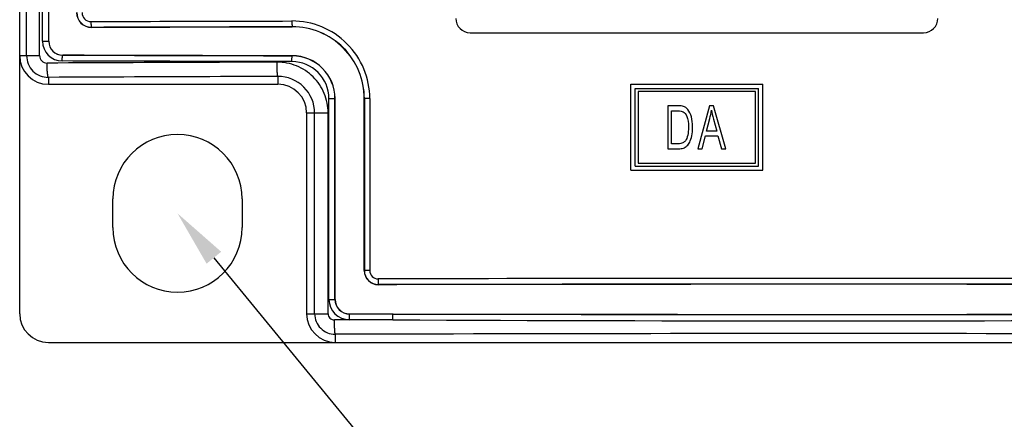
# Model space of a CAD drawing. Extents: x 0 to 390, y 0 to 268.
# Drawn here: x 167 to 201, y 106 to 120 of the extents above; entities that cross this region are included whole.
import ezdxf
from ezdxf import colors
from ezdxf.entities.mleader import LeaderData, LeaderLine
from ezdxf.math import Vec2, Vec3

# ---------------------------------------------------------------- set-up
doc = ezdxf.new("R2010")
doc.units = 0
doc.header["$MEASUREMENT"] = 0
doc.layers.add('1_外観図', color=7, linetype='CONTINUOUS')
doc.styles.get("Standard").update_dxf_attribs({"font": 'SIMPLEX.SHX', "bigfont": 'BIGFONT.shx'})

msp = doc.modelspace()

# ---------------------------------------------------------------- linework, layer by layer
at = {"layer": '1_外観図', "linetype": 'Continuous'}
for p, q in [((167.00016, 109.578455), (167.00016, 227.578455)), ((167.240343, 118.578455), (167.240343, 227.578455)), ((167.694148, 118.578455), (167.694148, 227.578455)), ((167.797096, 119.078455), (167.797096, 227.078455)), ((168.015109, 119.078455), (168.015109, 227.078455)), ((168.018216, 119.078455), (168.018216, 227.078455)), ((169.50016, 119.568696), (169.50016, 119.564947)), ((176.50016, 119.586684), (176.50016, 119.582941)), ((167.797096, 119.078455), (168.018216, 119.078455)), ((182.70016, 119.378455), (198.50016, 119.378455)), ((167.00016, 118.578455), (167.694148, 118.578455)), ((168.50016, 118.591254), (168.50016, 118.595003)), ((176.50016, 118.570226), (176.50016, 118.573969)), ((168.00016, 117.81988), (168.00016, 117.578455)), ((176.00016, 117.852175), (176.00016, 117.578455)), ((168.00016, 117.578455), (176.00016, 117.578455)), ((188.30016, 117.578455), (192.90016, 117.578455)), ((188.30016, 114.578455), (188.30016, 117.578455)), ((188.45016, 117.428455), (192.75016, 117.428455)), ((188.45016, 114.728455), (188.45016, 117.428455)), ((192.75016, 114.728455), (192.75016, 117.428455)), ((192.90016, 114.578455), (192.90016, 117.578455)), ((177.777886, 117.078455), (177.992581, 117.078455)), ((177.777886, 110.078455), (177.777886, 117.078455)), ((177.989245, 110.078455), (177.989245, 117.078455)), ((177.992581, 110.078455), (177.992581, 117.078455)), ((179.203163, 117.078455), (179.009697, 117.078455)), ((179.009697, 111.078455), (179.009697, 117.078455)), ((179.013816, 117.078455), (179.013816, 111.078455)), ((179.203163, 117.078455), (179.203163, 111.078455)), ((192.65016, 117.328455), (188.55016, 117.328455)), ((188.55016, 117.328455), (188.55016, 114.828455)), ((192.65016, 114.828455), (192.65016, 117.328455)), ((189.945557, 116.828455), (189.583859, 116.828455)), ((189.583859, 116.828455), (189.583859, 115.328455)), ((191.037027, 116.828455), (190.633787, 115.328455)), ((191.18672, 116.828455), (191.037027, 116.828455)), ((191.616461, 115.328455), (191.18672, 116.828455)), ((177.00016, 116.578455), (177.750092, 116.578455)), ((177.00016, 116.578455), (177.00016, 109.578455)), ((177.279527, 109.578455), (177.279527, 116.578455)), ((177.750092, 109.578455), (177.750092, 116.578455)), ((189.722808, 116.651443), (189.943409, 116.651443)), ((189.722808, 115.505467), (189.722808, 116.651443)), ((190.936754, 115.944417), (191.052068, 116.384389)), ((191.183139, 116.359833), (191.292723, 115.944417)), ((190.781332, 115.328455), (190.896645, 115.782752)), ((190.896645, 115.782752), (191.335697, 115.782752)), ((191.292723, 115.944417), (190.936754, 115.944417)), ((191.335697, 115.782752), (191.458173, 115.328455)), ((189.583859, 115.328455), (189.962747, 115.328455)), ((189.94699, 115.505467), (189.722808, 115.505467)), ((190.633787, 115.328455), (190.781332, 115.328455)), ((191.458173, 115.328455), (191.616461, 115.328455)), ((188.45016, 114.728455), (192.75016, 114.728455)), ((188.55016, 114.828455), (192.65016, 114.828455)), ((188.30016, 114.578455), (192.90016, 114.578455)), ((170.25016, 112.578455), (170.25016, 113.578455)), ((174.75016, 113.578455), (174.75016, 112.578455)), ((179.203163, 111.078455), (179.009697, 111.078455)), ((179.50016, 110.592634), (179.50016, 110.588893)), ((177.777886, 110.078455), (177.992581, 110.078455)), ((177.00016, 109.578455), (177.750092, 109.578455)), ((178.50016, 109.566142), (178.50016, 109.569884)), ((180.014138, 109.563362), (178.50016, 109.566142)), ((180.004141, 109.363484), (177.971779, 109.357801)), ((180.004141, 109.363484), (178.489153, 109.366264)), ((178.00016, 108.858486), (178.00016, 108.578455)), ((168.00016, 108.578455), (222.00016, 108.578455))]:
    msp.add_line(p, q, dxfattribs=at)
for centre, radius, start, end in [((169.498619, 120.078465), 0.513519, 180.0011339, 270.171968), ((169.499233, 120.078459), 0.509764, 180.0004698, 270.1042158), ((169.482106, 120.078575), 0.30999, 180.0221833, 270.1926786), ((176.494433, 117.077681), 2.708809, 0.0163674, 90.1399159), ((182.70016, 119.878455), 0.5, 180, 270), ((198.50016, 119.878455), 0.5, 270, 0), ((176.505769, 117.078692), 2.508022, 359.9945861, 90.128146), ((176.505367, 117.078658), 2.50431, 359.9953612, 90.1191248), ((168.484369, 119.078696), 0.687298, 180.020114, 269.8426527), ((168.502303, 119.078441), 0.487193, 179.998311, 269.7479214), ((168.501664, 119.078449), 0.483448, 179.9993277, 269.8217133), ((168.00016, 118.578455), 1, 180, 270), ((167.998925, 118.57846), 0.758582, 180.0004148, 270.0933031), ((167.953609, 118.578703), 0.259488, 180.0548389, 270.3257373), ((176.497005, 117.07838), 1.495584, 0.0028555, 89.8791219), ((176.497427, 117.078399), 1.491824, 0.0021515, 89.8950328), ((176.485565, 117.07792), 1.292376, 0.0237361, 89.9001074), ((176.005914, 116.578607), 1.273597, 359.9931772, 90.258884), ((176.00016, 116.578455), 1, 0, 90), ((172.50016, 113.578455), 2.25, 0, 180), ((172.50016, 112.578455), 2.25, 180, 0), ((179.499266, 111.078463), 0.48957, 180.0009797, 270.1045778), ((179.49964, 111.078458), 0.485824, 180.0003231, 270.0612876), ((179.489195, 111.078563), 0.286042, 180.0217444, 270.1251854), ((194.994297, -8474.550461), 8585.356973, 89.8296686844, 90.1034717113), ((194.994301, -8463.307031), 8573.913664, 89.8295550546, 90.1035407384), ((178.490275, 110.078704), 0.712415, 180.019997, 269.9097711), ((178.501547, 110.078439), 0.5123, 179.9982068, 269.8448925), ((178.501147, 110.078447), 0.508565, 179.9991207, 269.8887813), ((168.00016, 109.578455), 1, 180, 270), ((178.00016, 109.578455), 1, 180, 270), ((177.9995, 109.578458), 0.719973, 180.0002822, 270.0525138), ((177.970923, 109.578656), 0.220844, 180.0521925, 270.2222163), ((195.00016, 8730.305433), 8620.755096, 269.9003989489, 270.0996010547), ((195.000161, 3341.254805), 3231.926111, 269.734148707, 270.265851296), ((194.994806, -5595.822131), 5704.705931, 89.728768033, 90.17068766)]:
    msp.add_arc(centre, radius, start, end, dxfattribs=at)
for centre, start_param, end_param in [((195.00016, 109.137145), 1.632563991, 1.65598441), ((195.00016, 129.019765), -1.659333709, -1.632563991), ((195.00016, 100.137145), 1.485608244, 1.622537796), ((195.00016, 120.019765), -1.625879232, -1.482258945)]:
    msp.add_ellipse(centre, major_axis=(299.7, 0), ratio=0.034920769, start_param=start_param, end_param=end_param, dxfattribs=at)
for points, knots in [([(169.483149, 119.768574), (170.066483, 119.770312), (172.401371, 119.777027), (174.736262, 119.782783), (176.487818, 119.786562)], [0, 0, 0, 0, 0.249834142, 1, 1, 1, 1]), ([(169.483149, 119.768574), (169.483186, 119.755851), (169.483461, 119.730871), (169.484466, 119.694552), (169.486021, 119.660953), (169.488056, 119.631298), (169.490491, 119.606686), (169.492907, 119.589749), (169.495109, 119.579436), (169.496647, 119.574172), (169.498115, 119.570687), (169.499458, 119.568983), (169.50016, 119.568696)], [0, 0, 0, 0, 0.189123564, 0.371343576, 0.540045061, 0.689089405, 0.813108179, 0.907737365, 0.943034293, 0.970008805, 0.988722772, 1, 1, 1, 1]), ([(176.487818, 119.786562), (176.487846, 119.77384), (176.488045, 119.748862), (176.488774, 119.712549), (176.489901, 119.678953), (176.491381, 119.64931), (176.492929, 119.627592), (176.494362, 119.61301), (176.495415, 119.604386), (176.496495, 119.597459), (176.497593, 119.592194), (176.498659, 119.588802), (176.499585, 119.587008), (176.50016, 119.586684)], [0, 0, 0, 0, 0.189939551, 0.372917362, 0.542263935, 0.69178277, 0.816037689, 0.867255745, 0.910573245, 0.945631971, 0.972177632, 0.990143261, 1, 1, 1, 1]), ([(169.50016, 119.568696), (170.083106, 119.570434), (172.416437, 119.577149), (174.749771, 119.582905), (176.50016, 119.586684)], [0, 0, 0, 0, 0.249834142, 1, 1, 1, 1]), ([(168.482482, 118.391376), (168.482521, 118.404099), (168.482806, 118.42908), (168.48385, 118.465399), (168.485466, 118.498999), (168.487581, 118.528655), (168.490112, 118.55327), (168.492623, 118.570207), (168.494912, 118.580519), (168.496511, 118.585783), (168.498042, 118.589281), (168.49944, 118.590971), (168.50016, 118.591254)], [0, 0, 0, 0, 0.18899077, 0.371087604, 0.539684535, 0.688652522, 0.812634357, 0.907282305, 0.942619619, 0.969665703, 0.98850223, 1, 1, 1, 1]), ([(176.487818, 118.370348), (175.820217, 118.371788), (173.151769, 118.377858), (170.483324, 118.38518), (168.482482, 118.391376)], [0, 0, 0, 0, 0.250183162, 1, 1, 1, 1]), ([(176.50016, 118.570226), (175.833004, 118.571667), (173.166335, 118.577737), (170.499669, 118.585058), (168.50016, 118.591254)], [0, 0, 0, 0, 0.250183162, 1, 1, 1, 1]), ([(176.487818, 118.370348), (176.487846, 118.38307), (176.488045, 118.408047), (176.488774, 118.444361), (176.489901, 118.477957), (176.491381, 118.5076), (176.492929, 118.529318), (176.494362, 118.5439), (176.495415, 118.552524), (176.496495, 118.559451), (176.497593, 118.564716), (176.498659, 118.568108), (176.499585, 118.569902), (176.50016, 118.570226)], [0, 0, 0, 0, 0.189939551, 0.372917362, 0.542263935, 0.691782769, 0.816037688, 0.867255745, 0.910573245, 0.945631971, 0.972177632, 0.990143261, 1, 1, 1, 1]), ([(175.96844, 118.35149), (175.300157, 118.349267), (172.629033, 118.339914), (169.957916, 118.32868), (167.955085, 118.319194)], [0, 0, 0, 0, 0.250187785, 1, 1, 1, 1]), ([(168.00016, 117.81988), (167.998322, 117.820941), (167.994919, 117.825599), (167.990977, 117.834936), (167.986953, 117.848591), (167.983028, 117.866362), (167.979206, 117.888207), (167.974015, 117.924796), (167.968379, 117.97901), (167.96296, 118.052764), (167.958795, 118.136077), (167.956044, 118.22596), (167.955233, 118.287743), (167.955085, 118.319194)], [0, 0, 0, 0, 0.012626665, 0.032658766, 0.060745907, 0.096918212, 0.14097732, 0.19259624, 0.316740293, 0.465103731, 0.632471881, 0.812908572, 1, 1, 1, 1]), ([(177.750092, 116.578455), (177.750091, 116.694752), (177.727024, 116.927983), (177.624589, 117.263704), (177.458377, 117.572911), (177.23493, 117.843477), (176.963005, 118.065067), (176.653121, 118.229231), (176.317406, 118.329774), (176.084515, 118.351875), (175.96844, 118.35149)], [0, 0, 0, 0, 0.12511267, 0.250210094, 0.37527791, 0.500305982, 0.625288673, 0.75022631, 0.875125873, 1, 1, 1, 1]), ([(176.00016, 117.852175), (175.999555, 117.852672), (175.998404, 117.854203), (175.996181, 117.858787), (175.993669, 117.867408), (175.990856, 117.88095), (175.988099, 117.898723), (175.985413, 117.920547), (175.982845, 117.946247), (175.98042, 117.975591), (175.977279, 118.021198), (175.973984, 118.085105), (175.971051, 118.168401), (175.969116, 118.258271), (175.968545, 118.320042), (175.96844, 118.35149)], [0, 0, 0, 0, 0.004677759, 0.011223511, 0.03044396, 0.058050667, 0.09394745, 0.137877116, 0.189479947, 0.24831284, 0.313860402, 0.462721707, 0.630777531, 0.812028162, 1, 1, 1, 1]), ([(176.00016, 117.852175), (175.332991, 117.849952), (172.666319, 117.840599), (169.999653, 117.829365), (168.00016, 117.81988)], [0, 0, 0, 0, 0.250187785, 1, 1, 1, 1]), ([(179.48982, 110.792512), (179.489843, 110.77979), (179.49001, 110.754814), (179.490621, 110.718502), (179.491564, 110.684908), (179.492804, 110.655267), (179.4941, 110.633549), (179.495303, 110.618966), (179.496182, 110.610342), (179.497092, 110.603421), (179.497998, 110.598156), (179.498909, 110.594799), (179.499642, 110.592982), (179.50016, 110.592634)], [0, 0, 0, 0, 0.190224334, 0.373467064, 0.54304007, 0.692727121, 0.817069018, 0.868289735, 0.911574872, 0.946555673, 0.972957793, 0.990666779, 1, 1, 1, 1]), ([(178.489153, 109.366264), (178.489177, 109.378986), (178.489355, 109.403963), (178.490005, 109.440275), (178.49101, 109.47387), (178.49233, 109.503512), (178.49371, 109.525229), (178.494989, 109.539812), (178.495926, 109.548436), (178.496892, 109.555358), (178.497863, 109.560624), (178.498824, 109.563992), (178.499623, 109.565803), (178.50016, 109.566142)], [0, 0, 0, 0, 0.190134136, 0.373292935, 0.542794152, 0.692427777, 0.81674187, 0.867961557, 0.911256708, 0.946261894, 0.972709124, 0.990499124, 1, 1, 1, 1]), ([(180.004141, 109.363484), (180.004163, 109.376206), (180.004324, 109.401182), (180.004915, 109.437494), (180.005828, 109.471088), (180.007026, 109.500728), (180.008279, 109.522446), (180.009442, 109.53703), (180.010292, 109.545653), (180.011172, 109.552573), (180.012045, 109.557838), (180.012931, 109.56119), (180.013631, 109.563009), (180.014138, 109.563362)], [0, 0, 0, 0, 0.190268801, 0.373552918, 0.543161342, 0.692874783, 0.817230477, 0.868451767, 0.91173205, 0.946700934, 0.973080941, 0.990750088, 1, 1, 1, 1]), ([(178.00016, 108.858486), (177.999608, 108.858993), (177.998578, 108.860539), (177.996588, 108.865131), (177.994349, 108.873746), (177.991832, 108.887278), (177.989368, 108.905046), (177.986965, 108.926867), (177.984668, 108.952566), (177.982498, 108.981908), (177.979688, 109.027518), (177.97674, 109.091424), (177.974115, 109.174717), (177.972384, 109.264584), (177.971873, 109.326353), (177.971779, 109.357801)], [0, 0, 0, 0, 0.004486818, 0.010901566, 0.029958313, 0.05747041, 0.093314317, 0.137220647, 0.188823024, 0.247674138, 0.313255604, 0.462223117, 0.630423593, 0.811844464, 1, 1, 1, 1])]:
    msp.add_open_spline(points, degree=3, knots=knots, dxfattribs=at)
for points in [[(190.132468, 116.806806), (190.08952, 116.821293), (190.027208, 116.828455), (189.945557, 116.828455)], [(190.286203, 116.699053), (190.243511, 116.750692), (190.192658, 116.786504), (190.132468, 116.806806)], [(190.410394, 116.442711), (190.383177, 116.547077), (190.341635, 116.632002), (190.286203, 116.699053)], [(189.943409, 116.651443), (190.025776, 116.651443), (190.085939, 116.641211), (190.123152, 116.620632)], [(190.123152, 116.620632), (190.174752, 116.592098), (190.218443, 116.534799), (190.254254, 116.450897)], [(190.254254, 116.450897), (190.290066, 116.366995), (190.308688, 116.246258), (190.308688, 116.08971)], [(190.451935, 116.086641), (190.451935, 116.219655), (190.43761, 116.338346), (190.410394, 116.442711)], [(191.052068, 116.384389), (191.07642, 116.478523), (191.095042, 116.574703), (191.108651, 116.670883)], [(191.108651, 116.670883), (191.124408, 116.589028), (191.149882, 116.485906), (191.183139, 116.359833)], [(190.308688, 116.08971), (190.308688, 115.976136), (190.299377, 115.879956), (190.280755, 115.800147)], [(190.424002, 115.783776), (190.442624, 115.87177), (190.451935, 115.972043), (190.451935, 116.086641)], [(190.280755, 115.800147), (190.262133, 115.720338), (190.237065, 115.657923), (190.204118, 115.610856)], [(190.352143, 115.565054), (190.381028, 115.622111), (190.40538, 115.695781), (190.424002, 115.783776)], [(190.109575, 115.533093), (190.070182, 115.514676), (190.015748, 115.505467), (189.94699, 115.505467)], [(189.962747, 115.328455), (190.025776, 115.328455), (190.082358, 115.33664), (190.131143, 115.353551)], [(190.204118, 115.610856), (190.180482, 115.577091), (190.148968, 115.551511), (190.109575, 115.533093)], [(190.131143, 115.353551), (190.179766, 115.370406), (190.222024, 115.395986), (190.256403, 115.428728)], [(190.256403, 115.428728), (190.290782, 115.46147), (190.323013, 115.507514), (190.352143, 115.565054)]]:
    msp.add_open_spline(points, degree=3, dxfattribs=at)

# ---------------------------------------------------------------- leaders
at = {"layer": '1_外観図'}
ml = msp.add_multileader_mtext('Standard', dxfattribs=at)
ml.set_content('2-4.5x5.5 長穴', color=4, style='STANDARD')
ml.set_leader_properties(color=3)
ml.build(insert=Vec2(0, 0))
ml.multileader.update_dxf_attribs({"text_left_attachment_type": 6, "text_right_attachment_type": 6, "dogleg_length": 0.5, "arrow_head_size": 2})
ctx = ml.context
ctx.base_point, ctx.char_height, ctx.arrow_head_size, ctx.landing_gap_size, ctx.plane_origin = Vec3(188.985307, 93.578455), 2.5, 2, 1, Vec3(172.5, 113.076743)
ctx.left_attachment, ctx.right_attachment = 6, 6
notes = []
notes.append((ctx, [(0, (1, 1, 0), (188.485307, 93.578455), (1, 0), 0.5, [(0, [(172.5, 113.076743)], 0, [])])]))
ctx.mtext.insert, ctx.mtext.flow_direction = Vec3(189.985307, 96.578455), 5
for ctx, leaders in notes:
    for number, flags, end, landing, length, lines in leaders:
        leader = LeaderData()
        leader.index, (leader.has_last_leader_line, leader.has_dogleg_vector, leader.attachment_direction) = number, flags
        leader.last_leader_point, leader.dogleg_vector, leader.dogleg_length = Vec3(end), Vec3(landing), length
        for number, points, colour, breaks in lines:
            line = LeaderLine()
            line.index, line.vertices, line.color, line.breaks = number, Vec3.list(points), colors.encode_raw_color(colour), breaks
            leader.lines.append(line)
        ctx.leaders.append(leader)

doc.saveas('drawing.dxf')
